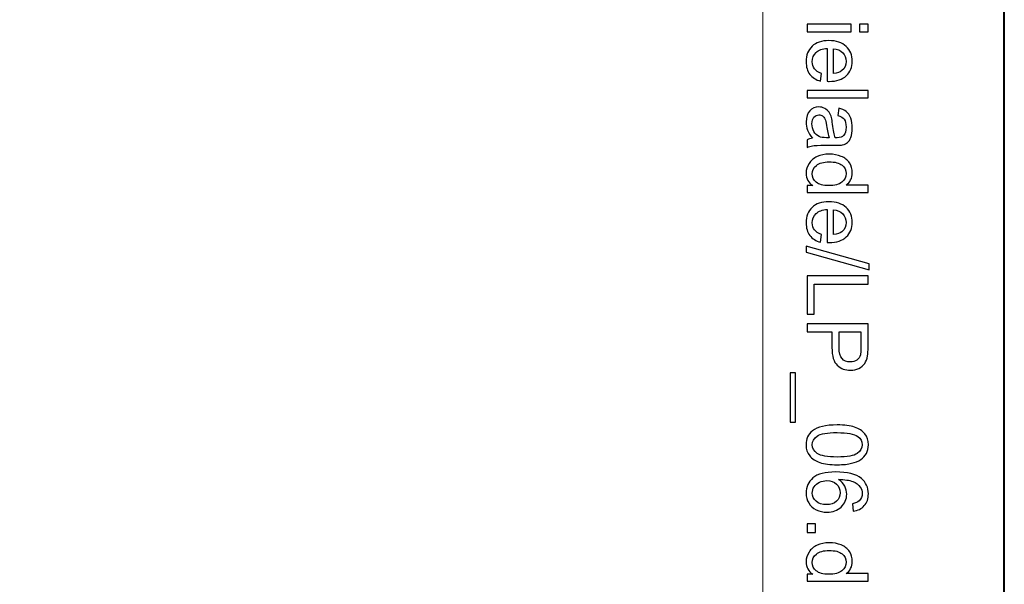
# Model space of a CAD drawing. Units: millimetres. Extents: x -148 to 148, y -105 to 105.
# Drawn here: x 120 to 148, y 39 to 56 of the extents above; entities that cross this region are included whole.
import ezdxf

# ---------------------------------------------------------------- set-up
doc = ezdxf.new("R2010")
doc.units = ezdxf.units.MM
doc.header["$MEASUREMENT"] = 0
doc.layers.add('Layer 1', color=7, linetype='Continuous')

msp = doc.modelspace()

# ---------------------------------------------------------------- linework, layer by layer
at = {"layer": 'Layer 1', "color": 7, "lineweight": 40}
msp.add_lwpolyline([(-148.5, -105), (148.5, -105), (148.5, 105), (-148.5, 105), (-148.5, -105)], close=True, dxfattribs=at)
at = {"layer": 'Layer 1', "color": 250, "lineweight": 15}
msp.add_open_spline([(141.5001, 85.0001), (141.5001, 85.0001), (141.5001, -98.0001), (141.5001, -98.0001), (141.5001, -98.0001), (141.5001, -98.0001), (-141.5001, -98.0001), (-141.5001, -98.0001), (-141.5001, -98.0001), (-141.5001, -98.0001), (-141.5001, 85.0001), (-141.5001, 85.0001), (-141.5001, 85.0001), (-141.5001, 85.0001), (141.5001, 85.0001), (141.5001, 85.0001)], degree=3, knots=[0, 0, 0, 0, 0.25, 0.25, 0.25, 0.25, 0.5, 0.5, 0.5, 0.5, 0.75, 0.75, 0.75, 0.75, 1, 1, 1, 1], dxfattribs=at)
at = {"layer": 'Layer 1', "color": 250}
for points, knots in [([(142.7861, 55.549), (142.7861, 55.549), (144.0665, 55.549), (144.0665, 55.549), (144.0665, 55.549), (144.0665, 55.549), (144.0665, 55.3317), (144.0665, 55.3317), (144.0665, 55.3317), (144.0665, 55.3317), (142.7861, 55.3317), (142.7861, 55.3317), (142.7861, 55.3317), (142.7861, 55.3317), (142.7861, 55.549), (142.7861, 55.549)], [0, 0, 0, 0, 0.25, 0.25, 0.25, 0.25, 0.5, 0.5, 0.5, 0.5, 0.75, 0.75, 0.75, 0.75, 1, 1, 1, 1]), ([(144.304, 55.549), (144.304, 55.549), (144.5538, 55.549), (144.5538, 55.549), (144.5538, 55.549), (144.5538, 55.549), (144.5538, 55.3317), (144.5538, 55.3317), (144.5538, 55.3317), (144.5538, 55.3317), (144.304, 55.3317), (144.304, 55.3317), (144.304, 55.3317), (144.304, 55.3317), (144.304, 55.549), (144.304, 55.549)], [0, 0, 0, 0, 0.25, 0.25, 0.25, 0.25, 0.5, 0.5, 0.5, 0.5, 0.75, 0.75, 0.75, 0.75, 1, 1, 1, 1]), ([(143.1985, 54.125), (143.1985, 54.125), (143.1709, 53.9007), (143.1709, 53.9007), (143.1709, 53.9007), (143.0396, 53.9361), (142.938, 54.0015), (142.8655, 54.097), (142.8655, 54.097), (142.7935, 54.1929), (142.7573, 54.3151), (142.7573, 54.4637), (142.7573, 54.4637), (142.7573, 54.651), (142.8149, 54.7996), (142.9301, 54.909), (142.9301, 54.909), (143.0454, 55.0189), (143.2071, 55.0737), (143.4154, 55.0737), (143.4154, 55.0737), (143.631, 55.0737), (143.7981, 55.0185), (143.9171, 54.9074), (143.9171, 54.9074), (144.036, 54.7963), (144.0957, 54.6526), (144.0957, 54.4756), (144.0957, 54.4756), (144.0957, 54.3044), (144.0373, 54.1645), (143.9208, 54.0563), (143.9208, 54.0563), (143.8043, 53.9476), (143.6401, 53.8933), (143.429, 53.8933), (143.429, 53.8933), (143.4158, 53.8933), (143.3965, 53.8937), (143.3709, 53.8945), (143.3709, 53.8945), (143.3709, 53.8945), (143.3709, 54.8494), (143.3709, 54.8494), (143.3709, 54.8494), (143.2302, 54.8415), (143.1223, 54.8016), (143.0479, 54.73), (143.0479, 54.73), (142.973, 54.6584), (142.9355, 54.5695), (142.9355, 54.4625), (142.9355, 54.4625), (142.9355, 54.383), (142.9565, 54.3151), (142.9985, 54.2588), (142.9985, 54.2588), (143.04, 54.2024), (143.1067, 54.1579), (143.1985, 54.125)], [0, 0, 0, 0, 0.0666667, 0.0666667, 0.0666667, 0.0666667, 0.1333333, 0.1333333, 0.1333333, 0.1333333, 0.2, 0.2, 0.2, 0.2, 0.2666667, 0.2666667, 0.2666667, 0.2666667, 0.3333333, 0.3333333, 0.3333333, 0.3333333, 0.4, 0.4, 0.4, 0.4, 0.4666667, 0.4666667, 0.4666667, 0.4666667, 0.5333333, 0.5333333, 0.5333333, 0.5333333, 0.6, 0.6, 0.6, 0.6, 0.6666667, 0.6666667, 0.6666667, 0.6666667, 0.7333333, 0.7333333, 0.7333333, 0.7333333, 0.8, 0.8, 0.8, 0.8, 0.8666667, 0.8666667, 0.8666667, 0.8666667, 0.9333333, 0.9333333, 0.9333333, 0.9333333, 1, 1, 1, 1]), ([(143.5496, 54.8374), (143.5496, 54.8374), (143.5496, 54.1225), (143.5496, 54.1225), (143.5496, 54.1225), (143.657, 54.132), (143.7381, 54.1596), (143.7916, 54.2044), (143.7916, 54.2044), (143.8751, 54.2736), (143.9171, 54.3633), (143.9171, 54.4732), (143.9171, 54.4732), (143.9171, 54.5728), (143.8837, 54.6567), (143.8171, 54.7246), (143.8171, 54.7246), (143.7504, 54.7926), (143.6611, 54.83), (143.5496, 54.8374)], [0, 0, 0, 0, 0.2, 0.2, 0.2, 0.2, 0.4, 0.4, 0.4, 0.4, 0.6, 0.6, 0.6, 0.6, 0.8, 0.8, 0.8, 0.8, 1, 1, 1, 1]), ([(142.7861, 53.6328), (142.7861, 53.6328), (144.5538, 53.6328), (144.5538, 53.6328), (144.5538, 53.6328), (144.5538, 53.6328), (144.5538, 53.4159), (144.5538, 53.4159), (144.5538, 53.4159), (144.5538, 53.4159), (142.7861, 53.4159), (142.7861, 53.4159), (142.7861, 53.4159), (142.7861, 53.4159), (142.7861, 53.6328), (142.7861, 53.6328)], [0, 0, 0, 0, 0.25, 0.25, 0.25, 0.25, 0.5, 0.5, 0.5, 0.5, 0.75, 0.75, 0.75, 0.75, 1, 1, 1, 1]), ([(142.9441, 52.2437), (142.8758, 52.3244), (142.8277, 52.4018), (142.7993, 52.4759), (142.7993, 52.4759), (142.7713, 52.5504), (142.7573, 52.6302), (142.7573, 52.7154), (142.7573, 52.7154), (142.7573, 52.8562), (142.7915, 52.964), (142.8602, 53.0397), (142.8602, 53.0397), (142.9289, 53.115), (143.017, 53.1529), (143.1236, 53.1529), (143.1236, 53.1529), (143.1866, 53.1529), (143.2438, 53.1389), (143.2956, 53.1101), (143.2956, 53.1101), (143.3475, 53.0817), (143.389, 53.0442), (143.4203, 52.9981), (143.4203, 52.9981), (143.4516, 52.9516), (143.4755, 52.8998), (143.4915, 52.8417), (143.4915, 52.8417), (143.5026, 52.7994), (143.5137, 52.7351), (143.524, 52.6491), (143.524, 52.6491), (143.545, 52.4738), (143.5697, 52.3446), (143.5989, 52.2618), (143.5989, 52.2618), (143.6286, 52.261), (143.6475, 52.2606), (143.6553, 52.2606), (143.6553, 52.2606), (143.7438, 52.2606), (143.8064, 52.2812), (143.8422, 52.3223), (143.8422, 52.3223), (143.8916, 52.3775), (143.9159, 52.4602), (143.9159, 52.5693), (143.9159, 52.5693), (143.9159, 52.6714), (143.8982, 52.7467), (143.8623, 52.7957), (143.8623, 52.7957), (143.8265, 52.8442), (143.7632, 52.88), (143.6722, 52.9035), (143.6722, 52.9035), (143.6722, 52.9035), (143.7014, 53.1154), (143.7014, 53.1154), (143.7014, 53.1154), (143.792, 53.0965), (143.8656, 53.0644), (143.9212, 53.0204), (143.9212, 53.0204), (143.9772, 52.9763), (144.0204, 52.9121), (144.0504, 52.8286), (144.0504, 52.8286), (144.0805, 52.745), (144.0957, 52.6483), (144.0957, 52.538), (144.0957, 52.538), (144.0957, 52.4285), (144.0825, 52.34), (144.057, 52.2717), (144.057, 52.2717), (144.0311, 52.2034), (143.999, 52.1532), (143.9599, 52.1207), (143.9599, 52.1207), (143.9208, 52.0886), (143.8718, 52.0664), (143.8121, 52.0532), (143.8121, 52.0532), (143.7751, 52.0462), (143.7084, 52.0425), (143.6121, 52.0425), (143.6121, 52.0425), (143.6121, 52.0425), (143.3228, 52.0425), (143.3228, 52.0425), (143.3228, 52.0425), (143.1207, 52.0425), (142.9931, 52.038), (142.94, 52.0285), (142.94, 52.0285), (142.8865, 52.0194), (142.8351, 52.0009), (142.7861, 51.9738), (142.7861, 51.9738), (142.7861, 51.9738), (142.7861, 52.2005), (142.7861, 52.2005), (142.7861, 52.2005), (142.831, 52.2227), (142.8836, 52.2376), (142.9441, 52.2437)], [0, 0, 0, 0, 0.037037, 0.037037, 0.037037, 0.037037, 0.0740741, 0.0740741, 0.0740741, 0.0740741, 0.1111111, 0.1111111, 0.1111111, 0.1111111, 0.1481481, 0.1481481, 0.1481481, 0.1481481, 0.1851852, 0.1851852, 0.1851852, 0.1851852, 0.2222222, 0.2222222, 0.2222222, 0.2222222, 0.2592593, 0.2592593, 0.2592593, 0.2592593, 0.2962963, 0.2962963, 0.2962963, 0.2962963, 0.3333333, 0.3333333, 0.3333333, 0.3333333, 0.3703704, 0.3703704, 0.3703704, 0.3703704, 0.4074074, 0.4074074, 0.4074074, 0.4074074, 0.4444444, 0.4444444, 0.4444444, 0.4444444, 0.4814815, 0.4814815, 0.4814815, 0.4814815, 0.5185185, 0.5185185, 0.5185185, 0.5185185, 0.5555556, 0.5555556, 0.5555556, 0.5555556, 0.5925926, 0.5925926, 0.5925926, 0.5925926, 0.6296296, 0.6296296, 0.6296296, 0.6296296, 0.6666667, 0.6666667, 0.6666667, 0.6666667, 0.7037037, 0.7037037, 0.7037037, 0.7037037, 0.7407407, 0.7407407, 0.7407407, 0.7407407, 0.7777778, 0.7777778, 0.7777778, 0.7777778, 0.8148148, 0.8148148, 0.8148148, 0.8148148, 0.8518519, 0.8518519, 0.8518519, 0.8518519, 0.8888889, 0.8888889, 0.8888889, 0.8888889, 0.9259259, 0.9259259, 0.9259259, 0.9259259, 0.962963, 0.962963, 0.962963, 0.962963, 1, 1, 1, 1]), ([(143.429, 52.2618), (143.3965, 52.3409), (143.3693, 52.459), (143.3467, 52.6162), (143.3467, 52.6162), (143.3339, 52.7055), (143.3195, 52.7689), (143.3034, 52.8055), (143.3034, 52.8055), (143.2874, 52.8426), (143.2639, 52.8714), (143.2326, 52.8911), (143.2326, 52.8911), (143.2018, 52.9113), (143.1676, 52.9216), (143.1298, 52.9216), (143.1298, 52.9216), (143.0717, 52.9216), (143.0236, 52.8994), (142.9849, 52.8557), (142.9849, 52.8557), (142.9466, 52.8121), (142.9273, 52.7479), (142.9273, 52.6635), (142.9273, 52.6635), (142.9273, 52.58), (142.9454, 52.5055), (142.982, 52.4405), (142.982, 52.4405), (143.0186, 52.3754), (143.0688, 52.3273), (143.1322, 52.2968), (143.1322, 52.2968), (143.1812, 52.2734), (143.2536, 52.2618), (143.3491, 52.2618), (143.3491, 52.2618), (143.3491, 52.2618), (143.429, 52.2618), (143.429, 52.2618)], [0, 0, 0, 0, 0.1, 0.1, 0.1, 0.1, 0.2, 0.2, 0.2, 0.2, 0.3, 0.3, 0.3, 0.3, 0.4, 0.4, 0.4, 0.4, 0.5, 0.5, 0.5, 0.5, 0.6, 0.6, 0.6, 0.6, 0.7, 0.7, 0.7, 0.7, 0.8, 0.8, 0.8, 0.8, 0.9, 0.9, 0.9, 0.9, 1, 1, 1, 1]), ([(142.7861, 50.8753), (142.7861, 50.8753), (142.9478, 50.8753), (142.9478, 50.8753), (142.9478, 50.8753), (142.8207, 50.9564), (142.7573, 51.0757), (142.7573, 51.2333), (142.7573, 51.2333), (142.7573, 51.3354), (142.7853, 51.4292), (142.8417, 51.5149), (142.8417, 51.5149), (142.8976, 51.6005), (142.9762, 51.6667), (143.0775, 51.7141), (143.0775, 51.7141), (143.1783, 51.761), (143.294, 51.7844), (143.4253, 51.7844), (143.4253, 51.7844), (143.5528, 51.7844), (143.6689, 51.763), (143.773, 51.7206), (143.773, 51.7206), (143.8772, 51.6778), (143.957, 51.614), (144.0122, 51.5288), (144.0122, 51.5288), (144.0677, 51.4437), (144.0957, 51.3482), (144.0957, 51.2428), (144.0957, 51.2428), (144.0957, 51.1658), (144.0792, 51.0971), (144.0467, 51.037), (144.0467, 51.037), (144.0142, 50.9765), (143.9718, 50.9275), (143.9196, 50.8897), (143.9196, 50.8897), (143.9196, 50.8897), (144.5538, 50.8897), (144.5538, 50.8897), (144.5538, 50.8897), (144.5538, 50.8897), (144.5538, 50.674), (144.5538, 50.674), (144.5538, 50.674), (144.5538, 50.674), (142.7861, 50.674), (142.7861, 50.674), (142.7861, 50.674), (142.7861, 50.674), (142.7861, 50.8753), (142.7861, 50.8753)], [0, 0, 0, 0, 0.0714286, 0.0714286, 0.0714286, 0.0714286, 0.1428571, 0.1428571, 0.1428571, 0.1428571, 0.2142857, 0.2142857, 0.2142857, 0.2142857, 0.2857143, 0.2857143, 0.2857143, 0.2857143, 0.3571429, 0.3571429, 0.3571429, 0.3571429, 0.4285714, 0.4285714, 0.4285714, 0.4285714, 0.5, 0.5, 0.5, 0.5, 0.5714286, 0.5714286, 0.5714286, 0.5714286, 0.6428571, 0.6428571, 0.6428571, 0.6428571, 0.7142857, 0.7142857, 0.7142857, 0.7142857, 0.7857143, 0.7857143, 0.7857143, 0.7857143, 0.8571429, 0.8571429, 0.8571429, 0.8571429, 0.9285714, 0.9285714, 0.9285714, 0.9285714, 1, 1, 1, 1]), ([(143.4253, 51.5614), (143.261, 51.5614), (143.1384, 51.5268), (143.0573, 51.4576), (143.0573, 51.4576), (142.9762, 51.3885), (142.9355, 51.307), (142.9355, 51.2128), (142.9355, 51.2128), (142.9355, 51.1181), (142.9746, 51.0374), (143.052, 50.9712), (143.052, 50.9712), (143.1293, 50.9049), (143.2479, 50.8716), (143.4072, 50.8716), (143.4072, 50.8716), (143.5825, 50.8716), (143.7109, 50.9053), (143.7928, 50.9728), (143.7928, 50.9728), (143.8751, 51.0403), (143.9159, 51.1235), (143.9159, 51.2226), (143.9159, 51.2226), (143.9159, 51.3189), (143.8763, 51.3996), (143.7977, 51.4642), (143.7977, 51.4642), (143.7191, 51.5288), (143.5948, 51.5614), (143.4253, 51.5614)], [0, 0, 0, 0, 0.125, 0.125, 0.125, 0.125, 0.25, 0.25, 0.25, 0.25, 0.375, 0.375, 0.375, 0.375, 0.5, 0.5, 0.5, 0.5, 0.625, 0.625, 0.625, 0.625, 0.75, 0.75, 0.75, 0.75, 0.875, 0.875, 0.875, 0.875, 1, 1, 1, 1]), ([(143.1985, 49.4562), (143.1985, 49.4562), (143.1709, 49.2319), (143.1709, 49.2319), (143.1709, 49.2319), (143.0396, 49.2673), (142.938, 49.3327), (142.8655, 49.4282), (142.8655, 49.4282), (142.7935, 49.5241), (142.7573, 49.6463), (142.7573, 49.7949), (142.7573, 49.7949), (142.7573, 49.9822), (142.8149, 50.1308), (142.9301, 50.2402), (142.9301, 50.2402), (143.0454, 50.3501), (143.2071, 50.4049), (143.4154, 50.4049), (143.4154, 50.4049), (143.631, 50.4049), (143.7981, 50.3497), (143.9171, 50.2386), (143.9171, 50.2386), (144.036, 50.1275), (144.0957, 49.9838), (144.0957, 49.8068), (144.0957, 49.8068), (144.0957, 49.6356), (144.0373, 49.4957), (143.9208, 49.3875), (143.9208, 49.3875), (143.8043, 49.2788), (143.6401, 49.2245), (143.429, 49.2245), (143.429, 49.2245), (143.4158, 49.2245), (143.3965, 49.2249), (143.3709, 49.2257), (143.3709, 49.2257), (143.3709, 49.2257), (143.3709, 50.1806), (143.3709, 50.1806), (143.3709, 50.1806), (143.2302, 50.1727), (143.1223, 50.1328), (143.0479, 50.0612), (143.0479, 50.0612), (142.973, 49.9896), (142.9355, 49.9007), (142.9355, 49.7937), (142.9355, 49.7937), (142.9355, 49.7142), (142.9565, 49.6463), (142.9985, 49.59), (142.9985, 49.59), (143.04, 49.5336), (143.1067, 49.4891), (143.1985, 49.4562)], [0, 0, 0, 0, 0.0666667, 0.0666667, 0.0666667, 0.0666667, 0.1333333, 0.1333333, 0.1333333, 0.1333333, 0.2, 0.2, 0.2, 0.2, 0.2666667, 0.2666667, 0.2666667, 0.2666667, 0.3333333, 0.3333333, 0.3333333, 0.3333333, 0.4, 0.4, 0.4, 0.4, 0.4666667, 0.4666667, 0.4666667, 0.4666667, 0.5333333, 0.5333333, 0.5333333, 0.5333333, 0.6, 0.6, 0.6, 0.6, 0.6666667, 0.6666667, 0.6666667, 0.6666667, 0.7333333, 0.7333333, 0.7333333, 0.7333333, 0.8, 0.8, 0.8, 0.8, 0.8666667, 0.8666667, 0.8666667, 0.8666667, 0.9333333, 0.9333333, 0.9333333, 0.9333333, 1, 1, 1, 1]), ([(143.5496, 50.1686), (143.5496, 50.1686), (143.5496, 49.4537), (143.5496, 49.4537), (143.5496, 49.4537), (143.657, 49.4632), (143.7381, 49.4908), (143.7916, 49.5356), (143.7916, 49.5356), (143.8751, 49.6048), (143.9171, 49.6945), (143.9171, 49.8044), (143.9171, 49.8044), (143.9171, 49.904), (143.8837, 49.9879), (143.8171, 50.0558), (143.8171, 50.0558), (143.7504, 50.1238), (143.6611, 50.1612), (143.5496, 50.1686)], [0, 0, 0, 0, 0.2, 0.2, 0.2, 0.2, 0.4, 0.4, 0.4, 0.4, 0.6, 0.6, 0.6, 0.6, 0.8, 0.8, 0.8, 0.8, 1, 1, 1, 1]), ([(142.7561, 49.122), (142.7561, 49.122), (144.5838, 48.6096), (144.5838, 48.6096), (144.5838, 48.6096), (144.5838, 48.6096), (144.5838, 48.4359), (144.5838, 48.4359), (144.5838, 48.4359), (144.5838, 48.4359), (142.7561, 48.9471), (142.7561, 48.9471), (142.7561, 48.9471), (142.7561, 48.9471), (142.7561, 49.122), (142.7561, 49.122)], [0, 0, 0, 0, 0.25, 0.25, 0.25, 0.25, 0.5, 0.5, 0.5, 0.5, 0.75, 0.75, 0.75, 0.75, 1, 1, 1, 1]), ([(142.7861, 48.2552), (142.7861, 48.2552), (144.5538, 48.2552), (144.5538, 48.2552), (144.5538, 48.2552), (144.5538, 48.2552), (144.5538, 48.021), (144.5538, 48.021), (144.5538, 48.021), (144.5538, 48.021), (142.9948, 48.021), (142.9948, 48.021), (142.9948, 48.021), (142.9948, 48.021), (142.9948, 47.1506), (142.9948, 47.1506), (142.9948, 47.1506), (142.9948, 47.1506), (142.7861, 47.1506), (142.7861, 47.1506), (142.7861, 47.1506), (142.7861, 47.1506), (142.7861, 48.2552), (142.7861, 48.2552)], [0, 0, 0, 0, 0.1666667, 0.1666667, 0.1666667, 0.1666667, 0.3333333, 0.3333333, 0.3333333, 0.3333333, 0.5, 0.5, 0.5, 0.5, 0.6666667, 0.6666667, 0.6666667, 0.6666667, 0.8333333, 0.8333333, 0.8333333, 0.8333333, 1, 1, 1, 1]), ([(142.7861, 46.8719), (142.7861, 46.8719), (144.5538, 46.8719), (144.5538, 46.8719), (144.5538, 46.8719), (144.5538, 46.8719), (144.5538, 46.2052), (144.5538, 46.2052), (144.5538, 46.2052), (144.5538, 46.0879), (144.548, 45.9982), (144.5369, 45.9365), (144.5369, 45.9365), (144.5225, 45.8496), (144.4949, 45.7768), (144.4542, 45.7179), (144.4542, 45.7179), (144.4138, 45.6595), (144.3566, 45.6121), (144.2838, 45.5763), (144.2838, 45.5763), (144.2105, 45.5405), (144.1303, 45.5228), (144.0426, 45.5228), (144.0426, 45.5228), (143.8924, 45.5228), (143.7648, 45.5706), (143.6607, 45.6661), (143.6607, 45.6661), (143.557, 45.7619), (143.5047, 45.9348), (143.5047, 46.1846), (143.5047, 46.1846), (143.5047, 46.1846), (143.5047, 46.6382), (143.5047, 46.6382), (143.5047, 46.6382), (143.5047, 46.6382), (142.7861, 46.6382), (142.7861, 46.6382), (142.7861, 46.6382), (142.7861, 46.6382), (142.7861, 46.8719), (142.7861, 46.8719)], [0, 0, 0, 0, 0.0909091, 0.0909091, 0.0909091, 0.0909091, 0.1818182, 0.1818182, 0.1818182, 0.1818182, 0.2727273, 0.2727273, 0.2727273, 0.2727273, 0.3636364, 0.3636364, 0.3636364, 0.3636364, 0.4545455, 0.4545455, 0.4545455, 0.4545455, 0.5454545, 0.5454545, 0.5454545, 0.5454545, 0.6363636, 0.6363636, 0.6363636, 0.6363636, 0.7272727, 0.7272727, 0.7272727, 0.7272727, 0.8181818, 0.8181818, 0.8181818, 0.8181818, 0.9090909, 0.9090909, 0.9090909, 0.9090909, 1, 1, 1, 1]), ([(143.7134, 46.6382), (143.7134, 46.6382), (143.7134, 46.1809), (143.7134, 46.1809), (143.7134, 46.1809), (143.7134, 46.0299), (143.7413, 45.9225), (143.7977, 45.8591), (143.7977, 45.8591), (143.8541, 45.7957), (143.9331, 45.764), (144.0352, 45.764), (144.0352, 45.764), (144.1093, 45.764), (144.1727, 45.7825), (144.2253, 45.82), (144.2253, 45.82), (144.278, 45.8574), (144.3126, 45.9064), (144.3295, 45.9677), (144.3295, 45.9677), (144.3398, 46.0072), (144.3451, 46.0797), (144.3451, 46.1859), (144.3451, 46.1859), (144.3451, 46.1859), (144.3451, 46.6382), (144.3451, 46.6382), (144.3451, 46.6382), (144.3451, 46.6382), (143.7134, 46.6382), (143.7134, 46.6382)], [0, 0, 0, 0, 0.125, 0.125, 0.125, 0.125, 0.25, 0.25, 0.25, 0.25, 0.375, 0.375, 0.375, 0.375, 0.5, 0.5, 0.5, 0.5, 0.625, 0.625, 0.625, 0.625, 0.75, 0.75, 0.75, 0.75, 0.875, 0.875, 0.875, 0.875, 1, 1, 1, 1]), ([(142.2955, 45.4529), (142.2955, 45.4529), (142.4519, 45.4529), (142.4519, 45.4529), (142.4519, 45.4529), (142.4519, 45.4529), (142.4519, 44.0144), (142.4519, 44.0144), (142.4519, 44.0144), (142.4519, 44.0144), (142.2955, 44.0144), (142.2955, 44.0144), (142.2955, 44.0144), (142.2955, 44.0144), (142.2955, 45.4529), (142.2955, 45.4529)], [0, 0, 0, 0, 0.25, 0.25, 0.25, 0.25, 0.5, 0.5, 0.5, 0.5, 0.75, 0.75, 0.75, 0.75, 1, 1, 1, 1]), ([(143.6578, 43.9395), (143.8669, 43.9395), (144.0352, 43.9181), (144.1624, 43.8749), (144.1624, 43.8749), (144.29, 43.8321), (144.3883, 43.7679), (144.4575, 43.6831), (144.4575, 43.6831), (144.5266, 43.5983), (144.5612, 43.4917), (144.5612, 43.3633), (144.5612, 43.3633), (144.5612, 43.2683), (144.5418, 43.1851), (144.5036, 43.1135), (144.5036, 43.1135), (144.4657, 43.0419), (144.4106, 42.983), (144.3385, 42.9361), (144.3385, 42.9361), (144.2665, 42.8896), (144.1788, 42.853), (144.0755, 42.8266), (144.0755, 42.8266), (143.9722, 42.7999), (143.8331, 42.7867), (143.6578, 42.7867), (143.6578, 42.7867), (143.4504, 42.7867), (143.2833, 42.8081), (143.1557, 42.8505), (143.1557, 42.8505), (143.0281, 42.8933), (142.9297, 42.9571), (142.8602, 43.0419), (142.8602, 43.0419), (142.7906, 43.1267), (142.7561, 43.2337), (142.7561, 43.3633), (142.7561, 43.3633), (142.7561, 43.5337), (142.817, 43.6675), (142.9392, 43.7646), (142.9392, 43.7646), (143.0861, 43.8811), (143.3261, 43.9395), (143.6578, 43.9395)], [0, 0, 0, 0, 0.0833333, 0.0833333, 0.0833333, 0.0833333, 0.1666667, 0.1666667, 0.1666667, 0.1666667, 0.25, 0.25, 0.25, 0.25, 0.3333333, 0.3333333, 0.3333333, 0.3333333, 0.4166667, 0.4166667, 0.4166667, 0.4166667, 0.5, 0.5, 0.5, 0.5, 0.5833333, 0.5833333, 0.5833333, 0.5833333, 0.6666667, 0.6666667, 0.6666667, 0.6666667, 0.75, 0.75, 0.75, 0.75, 0.8333333, 0.8333333, 0.8333333, 0.8333333, 0.9166667, 0.9166667, 0.9166667, 0.9166667, 1, 1, 1, 1]), ([(143.6578, 43.7165), (143.3676, 43.7165), (143.1746, 43.6823), (143.0783, 43.6144), (143.0783, 43.6144), (142.9824, 43.5465), (142.9343, 43.4629), (142.9343, 43.3633), (142.9343, 43.3633), (142.9343, 43.2633), (142.9828, 43.1798), (143.0791, 43.1119), (143.0791, 43.1119), (143.1754, 43.044), (143.3685, 43.0098), (143.6578, 43.0098), (143.6578, 43.0098), (143.9488, 43.0098), (144.1422, 43.044), (144.2377, 43.1119), (144.2377, 43.1119), (144.3336, 43.1798), (144.3813, 43.2641), (144.3813, 43.3654), (144.3813, 43.3654), (144.3813, 43.4654), (144.3389, 43.5448), (144.2546, 43.6045), (144.2546, 43.6045), (144.1472, 43.679), (143.948, 43.7165), (143.6578, 43.7165)], [0, 0, 0, 0, 0.125, 0.125, 0.125, 0.125, 0.25, 0.25, 0.25, 0.25, 0.375, 0.375, 0.375, 0.375, 0.5, 0.5, 0.5, 0.5, 0.625, 0.625, 0.625, 0.625, 0.75, 0.75, 0.75, 0.75, 0.875, 0.875, 0.875, 0.875, 1, 1, 1, 1]), ([(144.1208, 41.4401), (144.1208, 41.4401), (144.1039, 41.6557), (144.1039, 41.6557), (144.1039, 41.6557), (144.1891, 41.6751), (144.2513, 41.7022), (144.2896, 41.7376), (144.2896, 41.7376), (144.3517, 41.7965), (144.3826, 41.8689), (144.3826, 41.9549), (144.3826, 41.9549), (144.3826, 42.0241), (144.3632, 42.0846), (144.3245, 42.1369), (144.3245, 42.1369), (144.2747, 42.2052), (144.2019, 42.2591), (144.1064, 42.2986), (144.1064, 42.2986), (144.0109, 42.3377), (143.8747, 42.3583), (143.6977, 42.3599), (143.6977, 42.3599), (143.7772, 42.3077), (143.8364, 42.2439), (143.8751, 42.1681), (143.8751, 42.1681), (143.9134, 42.0928), (143.9327, 42.0134), (143.9327, 41.9307), (143.9327, 41.9307), (143.9327, 41.7858), (143.8796, 41.6627), (143.773, 41.5611), (143.773, 41.5611), (143.6664, 41.4594), (143.529, 41.4084), (143.3602, 41.4084), (143.3602, 41.4084), (143.2491, 41.4084), (143.1462, 41.4327), (143.0507, 41.4804), (143.0507, 41.4804), (142.9557, 41.5281), (142.8824, 41.594), (142.8318, 41.6775), (142.8318, 41.6775), (142.7812, 41.7611), (142.7561, 41.8558), (142.7561, 41.9619), (142.7561, 41.9619), (142.7561, 42.143), (142.8223, 42.2904), (142.9557, 42.4044), (142.9557, 42.4044), (143.0886, 42.5188), (143.308, 42.5756), (143.6133, 42.5756), (143.6133, 42.5756), (143.9549, 42.5756), (144.2031, 42.5126), (144.3583, 42.3863), (144.3583, 42.3863), (144.4933, 42.2764), (144.5612, 42.1282), (144.5612, 41.9414), (144.5612, 41.9414), (144.5612, 41.8027), (144.5221, 41.6887), (144.4439, 41.5998), (144.4439, 41.5998), (144.3661, 41.5109), (144.2583, 41.4578), (144.1208, 41.4401)], [0, 0, 0, 0, 0.0526316, 0.0526316, 0.0526316, 0.0526316, 0.1052632, 0.1052632, 0.1052632, 0.1052632, 0.1578947, 0.1578947, 0.1578947, 0.1578947, 0.2105263, 0.2105263, 0.2105263, 0.2105263, 0.2631579, 0.2631579, 0.2631579, 0.2631579, 0.3157895, 0.3157895, 0.3157895, 0.3157895, 0.3684211, 0.3684211, 0.3684211, 0.3684211, 0.4210526, 0.4210526, 0.4210526, 0.4210526, 0.4736842, 0.4736842, 0.4736842, 0.4736842, 0.5263158, 0.5263158, 0.5263158, 0.5263158, 0.5789474, 0.5789474, 0.5789474, 0.5789474, 0.6315789, 0.6315789, 0.6315789, 0.6315789, 0.6842105, 0.6842105, 0.6842105, 0.6842105, 0.7368421, 0.7368421, 0.7368421, 0.7368421, 0.7894737, 0.7894737, 0.7894737, 0.7894737, 0.8421053, 0.8421053, 0.8421053, 0.8421053, 0.8947368, 0.8947368, 0.8947368, 0.8947368, 0.9473684, 0.9473684, 0.9473684, 0.9473684, 1, 1, 1, 1]), ([(143.359, 42.3262), (143.2841, 42.3262), (143.2125, 42.3101), (143.1442, 42.2784), (143.1442, 42.2784), (143.0758, 42.2467), (143.024, 42.2023), (142.9882, 42.1455), (142.9882, 42.1455), (142.9524, 42.0883), (142.9343, 42.0282), (142.9343, 41.9656), (142.9343, 41.9656), (142.9343, 41.8739), (142.9713, 41.7953), (143.0454, 41.7294), (143.0454, 41.7294), (143.1195, 41.6636), (143.2199, 41.6306), (143.3467, 41.6306), (143.3467, 41.6306), (143.4689, 41.6306), (143.5652, 41.6631), (143.6356, 41.7282), (143.6356, 41.7282), (143.706, 41.7932), (143.7409, 41.8751), (143.7409, 41.9743), (143.7409, 41.9743), (143.7409, 42.0722), (143.706, 42.1554), (143.6356, 42.2237), (143.6356, 42.2237), (143.5652, 42.292), (143.473, 42.3262), (143.359, 42.3262)], [0, 0, 0, 0, 0.1111111, 0.1111111, 0.1111111, 0.1111111, 0.2222222, 0.2222222, 0.2222222, 0.2222222, 0.3333333, 0.3333333, 0.3333333, 0.3333333, 0.4444444, 0.4444444, 0.4444444, 0.4444444, 0.5555556, 0.5555556, 0.5555556, 0.5555556, 0.6666667, 0.6666667, 0.6666667, 0.6666667, 0.7777778, 0.7777778, 0.7777778, 0.7777778, 0.8888889, 0.8888889, 0.8888889, 0.8888889, 1, 1, 1, 1]), ([(142.7861, 41.0709), (142.7861, 41.0709), (143.0335, 41.0709), (143.0335, 41.0709), (143.0335, 41.0709), (143.0335, 41.0709), (143.0335, 40.8235), (143.0335, 40.8235), (143.0335, 40.8235), (143.0335, 40.8235), (142.7861, 40.8235), (142.7861, 40.8235), (142.7861, 40.8235), (142.7861, 40.8235), (142.7861, 41.0709), (142.7861, 41.0709)], [0, 0, 0, 0, 0.25, 0.25, 0.25, 0.25, 0.5, 0.5, 0.5, 0.5, 0.75, 0.75, 0.75, 0.75, 1, 1, 1, 1]), ([(142.7861, 39.6156), (142.7861, 39.6156), (142.9478, 39.6156), (142.9478, 39.6156), (142.9478, 39.6156), (142.8207, 39.6967), (142.7573, 39.816), (142.7573, 39.9736), (142.7573, 39.9736), (142.7573, 40.0757), (142.7853, 40.1695), (142.8417, 40.2552), (142.8417, 40.2552), (142.8976, 40.3408), (142.9762, 40.407), (143.0775, 40.4544), (143.0775, 40.4544), (143.1783, 40.5013), (143.294, 40.5247), (143.4253, 40.5247), (143.4253, 40.5247), (143.5528, 40.5247), (143.6689, 40.5033), (143.773, 40.4609), (143.773, 40.4609), (143.8772, 40.4181), (143.957, 40.3543), (144.0122, 40.2691), (144.0122, 40.2691), (144.0677, 40.184), (144.0957, 40.0885), (144.0957, 39.9831), (144.0957, 39.9831), (144.0957, 39.9061), (144.0792, 39.8374), (144.0467, 39.7773), (144.0467, 39.7773), (144.0142, 39.7168), (143.9718, 39.6678), (143.9196, 39.63), (143.9196, 39.63), (143.9196, 39.63), (144.5538, 39.63), (144.5538, 39.63), (144.5538, 39.63), (144.5538, 39.63), (144.5538, 39.4143), (144.5538, 39.4143), (144.5538, 39.4143), (144.5538, 39.4143), (142.7861, 39.4143), (142.7861, 39.4143), (142.7861, 39.4143), (142.7861, 39.4143), (142.7861, 39.6156), (142.7861, 39.6156)], [0, 0, 0, 0, 0.0714286, 0.0714286, 0.0714286, 0.0714286, 0.1428571, 0.1428571, 0.1428571, 0.1428571, 0.2142857, 0.2142857, 0.2142857, 0.2142857, 0.2857143, 0.2857143, 0.2857143, 0.2857143, 0.3571429, 0.3571429, 0.3571429, 0.3571429, 0.4285714, 0.4285714, 0.4285714, 0.4285714, 0.5, 0.5, 0.5, 0.5, 0.5714286, 0.5714286, 0.5714286, 0.5714286, 0.6428571, 0.6428571, 0.6428571, 0.6428571, 0.7142857, 0.7142857, 0.7142857, 0.7142857, 0.7857143, 0.7857143, 0.7857143, 0.7857143, 0.8571429, 0.8571429, 0.8571429, 0.8571429, 0.9285714, 0.9285714, 0.9285714, 0.9285714, 1, 1, 1, 1]), ([(143.4253, 40.3017), (143.261, 40.3017), (143.1384, 40.2671), (143.0573, 40.1979), (143.0573, 40.1979), (142.9762, 40.1288), (142.9355, 40.0473), (142.9355, 39.9531), (142.9355, 39.9531), (142.9355, 39.8584), (142.9746, 39.7777), (143.052, 39.7115), (143.052, 39.7115), (143.1293, 39.6452), (143.2479, 39.6119), (143.4072, 39.6119), (143.4072, 39.6119), (143.5825, 39.6119), (143.7109, 39.6456), (143.7928, 39.7131), (143.7928, 39.7131), (143.8751, 39.7806), (143.9159, 39.8638), (143.9159, 39.9629), (143.9159, 39.9629), (143.9159, 40.0592), (143.8763, 40.1399), (143.7977, 40.2045), (143.7977, 40.2045), (143.7191, 40.2691), (143.5948, 40.3017), (143.4253, 40.3017)], [0, 0, 0, 0, 0.125, 0.125, 0.125, 0.125, 0.25, 0.25, 0.25, 0.25, 0.375, 0.375, 0.375, 0.375, 0.5, 0.5, 0.5, 0.5, 0.625, 0.625, 0.625, 0.625, 0.75, 0.75, 0.75, 0.75, 0.875, 0.875, 0.875, 0.875, 1, 1, 1, 1])]:
    msp.add_open_spline(points, degree=3, knots=knots, dxfattribs=at)

doc.saveas('drawing.dxf')
